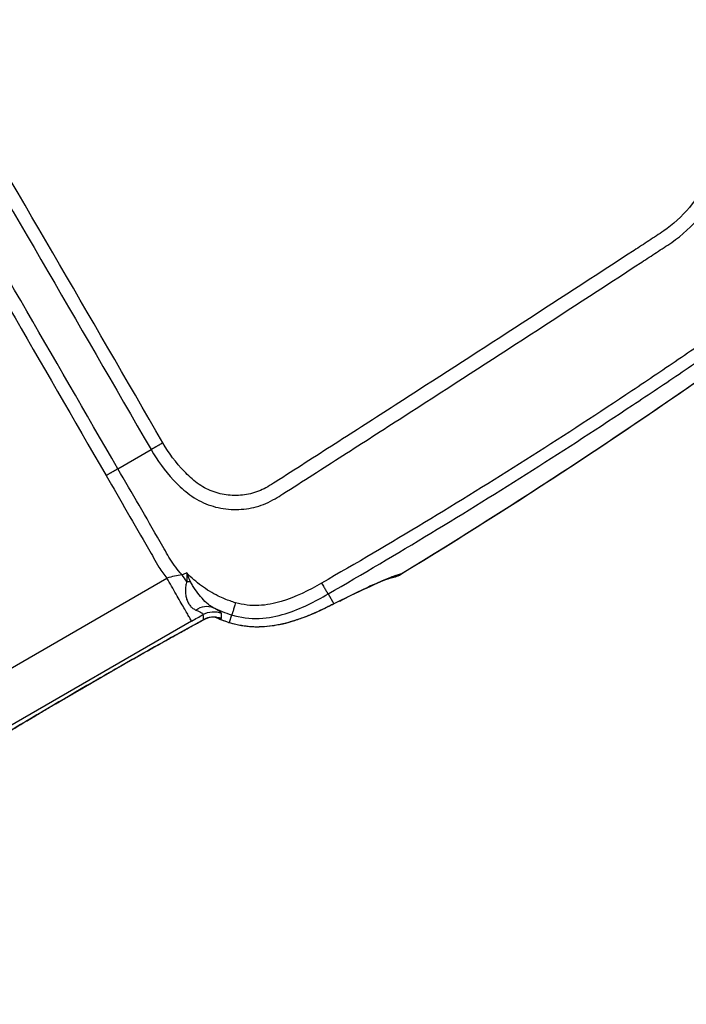
# Model space of a CAD drawing. Units: millimetres. Extents: x -6495 to 6495, y -6495 to 6495.
# Drawn here: x -1606 to -1512, y 3340 to 3479 of the extents above; entities that cross this region are included whole.
import ezdxf

# ---------------------------------------------------------------- set-up
doc = ezdxf.new("R2010")
doc.units = ezdxf.units.MM
doc.header["$LTSCALE"] = 20
doc.linetypes.add('HIDDEN', pattern=[9.525, 6.35, -3.175])
for name, color, linetype in [('2d', 230, 'Continuous'), ('EN16630-TrainingSpace', 20, 'HIDDEN'), ('EN16630-TrainingSpace_Hatch', 20, 'HIDDEN')]:
    doc.layers.add(name, color=color, linetype=linetype)
pattern_1 = [(75, (-2606.45, 3673.2), (-306.68, 82.175), [])]

msp = doc.modelspace()

# ---------------------------------------------------------------- hatches: boundary and pattern name
at = {"layer": 'EN16630-TrainingSpace_Hatch'}
h = msp.add_hatch(dxfattribs=at)
h.set_pattern_fill('ANSI31', color=256, scale=100, angle=30)
h.set_pattern_definition(pattern_1)
h.paths.add_polyline_path([(-2569.64, 3074.44, 1), (-837.59, 4074.44, 1)])
h = msp.add_hatch(dxfattribs=at)
h.set_pattern_fill('ANSI31', color=256, scale=100, angle=30)
h.set_pattern_definition(pattern_1)
h.paths.add_polyline_path([(-2569.64, 3074.44, 1), (-837.59, 4074.44, 1)])
h = msp.add_hatch(dxfattribs=at)
h.set_pattern_fill('ANSI31', color=256, scale=100, angle=30)
h.set_pattern_definition(pattern_1)
h.paths.add_polyline_path([(-2569.64, 3074.44, 1), (-837.59, 4074.44, 1)])

# ---------------------------------------------------------------- linework, layer by layer
at = {"layer": '2d'}
for p, q in [((-1600.48, 3441.1), (-1600.48, 3441.1)), ((-1591.84, 3415.37), (-1587.16, 3418.07)), ((-1611.82, 3384.4), (-1584.94, 3399.92)), ((-1562.19, 3397.71), (-1561.38, 3396.31)), ((-1582.24, 3397.36), (-1582.24, 3397.36)), ((-1579.51, 3396.62), (-1579.51, 3396.62)), ((-1581.22, 3395.64), (-1581.22, 3395.64)), ((-1581.44, 3393.87), (-1608.32, 3378.35)), ((-1575.8, 3394.75), (-1576.13, 3393.65)), ((-1594.64, 3385.69), (-1594.63, 3385.68))]:
    msp.add_line(p, q, dxfattribs=at)
msp.add_circle((0, 0), 6494.77, dxfattribs=at)
at = {"layer": '2d', "extrusion": (0, 0, -1)}
msp.add_arc((1554.34, 3404.86), 5, 238.6741, 257.9795, dxfattribs=at)
at = {"layer": '2d'}
for centre, major_axis, ratio, start_param, end_param in [((-1554.34, 3404.86), (-1.02, 4.9), 0.987301, 3.146713, 3.477305), ((-1563.88, 3400.64), (-2.23, 4.47), 0.757441, 3.141593, 3.221838), ((-1562.75, 3401.19), (-2.21, 4.48), 0.785291, 3.141593, 3.226226), ((-1574.69, 3398.43), (1.55, 4.75), 0.381757, 3.141595, 3.198247)]:
    msp.add_ellipse(centre, major_axis=major_axis, ratio=ratio, start_param=start_param, end_param=end_param, dxfattribs=at)
at = {"layer": '2d', "extrusion": (0, 0, -1)}
for centre, major_axis, ratio, start_param, end_param in [((-1554.34, 3404.86), (-2.6, 4.27), 0.191672, 3.141593, 3.194943), ((-1578.34, 3392.21), (-2.99, -0.22), 0.998309, 1.12066, 2.020932), ((-1578.28, 3391.47), (-2.99, -0.24), 0.998322, 1.128493, 2.0131), ((-1579.3, 3391.67), (0.96, 2.84), 0.856231, 0.089429, 0.101484)]:
    msp.add_ellipse(centre, major_axis=major_axis, ratio=ratio, start_param=start_param, end_param=end_param, dxfattribs=at)
at = {"layer": '2d'}
for points, knots in [([(-1585.5, 3419.03), (-1606.17, 3454.84), (-1627.07, 3490.53), (-1652.89, 3535.31), (-1658.04, 3544.28), (-1665.74, 3557.74), (-1668.3, 3562.23), (-1673.41, 3571.21), (-1675.95, 3575.71), (-1681.07, 3584.69), (-1683.65, 3589.17), (-1687.03, 3594.66), (-1687.71, 3595.75), (-1689.1, 3597.92), (-1689.79, 3598.99), (-1690.87, 3600.6), (-1691.23, 3601.13), (-1691.94, 3602.19), (-1692.3, 3602.72), (-1693.43, 3604.28), (-1694.25, 3605.29), (-1696.05, 3607.17), (-1697.01, 3608.03), (-1698.54, 3609.22), (-1699.07, 3609.6), (-1700.14, 3610.34), (-1700.69, 3610.7), (-1702.39, 3611.69), (-1703.58, 3612.23), (-1706.1, 3613.02), (-1707.42, 3613.25), (-1710.04, 3613.36), (-1711.38, 3613.26), (-1713.96, 3612.75), (-1715.2, 3612.41), (-1717.68, 3611.69), (-1718.91, 3611.3), (-1720.72, 3610.63), (-1721.33, 3610.4), (-1722.53, 3609.89), (-1723.13, 3609.6), (-1723.73, 3609.28)], [0, 0, 0, 0, 0.5, 0.5, 0.625, 0.625, 0.6875, 0.6875, 0.75, 0.75, 0.8125, 0.8125, 0.828125, 0.828125, 0.84375, 0.84375, 0.851562, 0.851562, 0.859375, 0.859375, 0.875, 0.875, 0.890625, 0.890625, 0.898438, 0.898438, 0.90625, 0.90625, 0.921875, 0.921875, 0.9375, 0.9375, 0.953125, 0.953125, 0.96875, 0.96875, 0.984375, 0.984375, 0.992188, 0.992188, 1, 1, 1, 1]), ([(-1722.73, 3607.56), (-1722.23, 3607.83), (-1721.7, 3608.08), (-1720.59, 3608.55), (-1720.01, 3608.77), (-1718.26, 3609.42), (-1717.07, 3609.8), (-1714.67, 3610.5), (-1713.44, 3610.83), (-1711.08, 3611.29), (-1709.93, 3611.37), (-1707.61, 3611.27), (-1706.47, 3611.07), (-1704.26, 3610.36), (-1703.2, 3609.88), (-1701.67, 3608.99), (-1701.17, 3608.66), (-1700.16, 3607.97), (-1699.67, 3607.61), (-1698.23, 3606.49), (-1697.33, 3605.69), (-1695.67, 3603.95), (-1694.9, 3603.02), (-1693.84, 3601.55), (-1693.5, 3601.05), (-1692.8, 3600.02), (-1692.44, 3599.49), (-1691.38, 3597.92), (-1690.71, 3596.88), (-1689.33, 3594.73), (-1688.65, 3593.64), (-1685.3, 3588.19), (-1682.73, 3583.73), (-1677.62, 3574.77), (-1675.07, 3570.27), (-1669.96, 3561.28), (-1667.39, 3556.79), (-1659.69, 3543.33), (-1654.54, 3534.36), (-1628.72, 3489.57), (-1607.83, 3453.88), (-1587.16, 3418.07)], [0, 0, 0, 0, 0.007772, 0.007772, 0.015585, 0.015585, 0.031211, 0.031211, 0.046836, 0.046836, 0.062462, 0.062462, 0.078087, 0.078087, 0.093713, 0.093713, 0.101526, 0.101526, 0.109339, 0.109339, 0.124964, 0.124964, 0.14059, 0.14059, 0.148403, 0.148403, 0.156216, 0.156216, 0.171841, 0.171841, 0.187467, 0.187467, 0.249969, 0.249969, 0.312472, 0.312472, 0.374975, 0.374975, 0.49998, 0.49998, 1, 1, 1, 1]), ([(-1591.84, 3415.37), (-1610.12, 3447.03), (-1628.39, 3478.69), (-1655.81, 3526.17), (-1664.95, 3542), (-1678.66, 3565.74), (-1683.23, 3573.66), (-1688.37, 3582.57), (-1688.94, 3583.55), (-1689.79, 3585.04), (-1690.05, 3585.52), (-1690.71, 3586.57), (-1691.12, 3587.12), (-1692.39, 3588.65), (-1693.39, 3589.57), (-1695.56, 3591.09), (-1696.74, 3591.71), (-1699.22, 3592.6), (-1700.51, 3592.87), (-1703.13, 3593.06), (-1704.41, 3592.98), (-1706.93, 3592.57), (-1708.16, 3592.22), (-1709.92, 3591.52), (-1710.49, 3591.25), (-1711.62, 3590.66), (-1712.13, 3590.35), (-1712.63, 3590.06)], [0, 0, 0, 0, 0.5, 0.5, 0.75, 0.75, 0.875, 0.875, 0.890625, 0.890625, 0.898437, 0.898437, 0.90625, 0.90625, 0.921875, 0.921875, 0.9375, 0.9375, 0.953125, 0.953125, 0.96875, 0.96875, 0.984375, 0.984375, 0.992188, 0.992188, 1, 1, 1, 1]), ([(-1711.64, 3588.33), (-1711.13, 3588.63), (-1710.64, 3588.93), (-1709.65, 3589.45), (-1709.14, 3589.69), (-1707.6, 3590.31), (-1706.52, 3590.62), (-1704.31, 3590.99), (-1703.2, 3591.07), (-1700.93, 3590.93), (-1699.83, 3590.71), (-1697.67, 3589.97), (-1696.63, 3589.44), (-1694.72, 3588.14), (-1693.83, 3587.34), (-1692.69, 3586.01), (-1692.33, 3585.54), (-1691.72, 3584.58), (-1691.45, 3584.08), (-1690.6, 3582.59), (-1690.03, 3581.6), (-1684.89, 3572.7), (-1680.32, 3564.78), (-1666.61, 3541.04), (-1657.47, 3525.21), (-1630.05, 3477.73), (-1611.78, 3446.07), (-1593.5, 3414.41)], [0, 0, 0, 0, 0.007812, 0.007812, 0.015625, 0.015625, 0.03125, 0.03125, 0.046875, 0.046875, 0.0625, 0.0625, 0.078125, 0.078125, 0.09375, 0.09375, 0.101563, 0.101563, 0.109375, 0.109375, 0.125, 0.125, 0.25, 0.25, 0.5, 0.5, 1, 1, 1, 1]), ([(-1587.16, 3418.07), (-1586.27, 3416.54), (-1585.23, 3415.09), (-1583.38, 3413.13), (-1582.74, 3412.51), (-1581.22, 3411.33), (-1580.33, 3410.81), (-1578.98, 3410.25), (-1578.52, 3410.1), (-1577.58, 3409.85), (-1577.1, 3409.76), (-1575.64, 3409.58), (-1574.67, 3409.59), (-1572.77, 3409.86), (-1571.86, 3410.09), (-1570.51, 3410.67), (-1570.07, 3410.91), (-1569.29, 3411.37), (-1568.93, 3411.59), (-1567.15, 3412.72), (-1565.75, 3413.63), (-1562.93, 3415.43), (-1561.52, 3416.34), (-1557.29, 3419.05), (-1554.47, 3420.86), (-1546.03, 3426.3), (-1540.4, 3429.94), (-1529.17, 3437.23), (-1523.56, 3440.88), (-1517.26, 3444.99), (-1516.56, 3445.45), (-1515.16, 3446.37), (-1514.47, 3446.8), (-1512.24, 3448.34), (-1510.86, 3449.61), (-1508.5, 3452.45), (-1507.51, 3454), (-1505.96, 3457.39), (-1505.42, 3459.17), (-1504.98, 3461.91), (-1504.93, 3462.75), (-1504.77, 3464.43), (-1504.68, 3465.27), (-1504.43, 3467.8), (-1504.26, 3469.5), (-1503.77, 3474.55), (-1503.44, 3477.91), (-1502.43, 3488.01), (-1501.74, 3494.74), (-1500.88, 3503.15), (-1500.71, 3504.83), (-1500.43, 3507.34), (-1500.32, 3508.17), (-1500.21, 3510.03), (-1500.22, 3510.97), (-1500.37, 3512.82), (-1500.5, 3513.72), (-1500.89, 3515.54), (-1501.15, 3516.45), (-1502.1, 3519.07), (-1502.96, 3520.72), (-1504.05, 3522.25)], [0, 0, 0, 0, 0.03125, 0.03125, 0.046875, 0.046875, 0.0625, 0.0625, 0.070312, 0.070312, 0.078125, 0.078125, 0.09375, 0.09375, 0.109375, 0.109375, 0.117187, 0.117187, 0.125, 0.125, 0.15625, 0.15625, 0.1875, 0.1875, 0.25, 0.25, 0.375, 0.375, 0.5, 0.5, 0.515625, 0.515625, 0.53125, 0.53125, 0.5625, 0.5625, 0.59375, 0.59375, 0.625, 0.625, 0.640625, 0.640625, 0.65625, 0.65625, 0.6875, 0.6875, 0.75, 0.75, 0.875, 0.875, 0.90625, 0.90625, 0.921875, 0.921875, 0.9375, 0.9375, 0.953125, 0.953125, 0.96875, 0.96875, 1, 1, 1, 1]), ([(-1505.62, 3521.09), (-1504.65, 3519.71), (-1503.88, 3518.24), (-1503.03, 3515.87), (-1502.79, 3515.06), (-1502.43, 3513.42), (-1502.31, 3512.6), (-1502.17, 3510.93), (-1502.15, 3510.08), (-1502.25, 3508.38), (-1502.36, 3507.54), (-1502.63, 3505.02), (-1502.8, 3503.34), (-1503.67, 3494.92), (-1504.36, 3488.18), (-1505.38, 3478.07), (-1505.71, 3474.71), (-1506.21, 3469.65), (-1506.38, 3467.97), (-1506.64, 3465.44), (-1506.72, 3464.6), (-1506.88, 3462.91), (-1506.94, 3462.06), (-1507.35, 3459.59), (-1507.85, 3457.99), (-1509.26, 3454.94), (-1510.15, 3453.55), (-1512.3, 3450.98), (-1513.52, 3449.86), (-1515.53, 3448.47), (-1516.24, 3448.02), (-1517.64, 3447.1), (-1518.34, 3446.64), (-1524.65, 3442.52), (-1530.26, 3438.88), (-1541.5, 3431.59), (-1547.12, 3427.96), (-1555.56, 3422.52), (-1558.38, 3420.71), (-1562.61, 3418), (-1564.02, 3417.1), (-1566.83, 3415.29), (-1568.25, 3414.38), (-1570, 3413.27), (-1570.36, 3413.04), (-1571.05, 3412.63), (-1571.39, 3412.46), (-1572.46, 3412), (-1573.21, 3411.8), (-1574.75, 3411.59), (-1575.52, 3411.58), (-1576.66, 3411.7), (-1577.04, 3411.76), (-1577.8, 3411.95), (-1578.18, 3412.07), (-1579.27, 3412.48), (-1579.98, 3412.86), (-1581.3, 3413.84), (-1581.92, 3414.42), (-1583.66, 3416.22), (-1584.66, 3417.58), (-1585.5, 3419.03)], [0, 0, 0, 0, 0.03125, 0.03125, 0.046875, 0.046875, 0.0625, 0.0625, 0.078125, 0.078125, 0.09375, 0.09375, 0.125, 0.125, 0.25, 0.25, 0.3125, 0.3125, 0.34375, 0.34375, 0.359375, 0.359375, 0.375, 0.375, 0.40625, 0.40625, 0.4375, 0.4375, 0.46875, 0.46875, 0.484375, 0.484375, 0.5, 0.5, 0.625, 0.625, 0.75, 0.75, 0.8125, 0.8125, 0.84375, 0.84375, 0.875, 0.875, 0.882813, 0.882813, 0.890625, 0.890625, 0.90625, 0.90625, 0.921875, 0.921875, 0.929688, 0.929688, 0.9375, 0.9375, 0.953125, 0.953125, 0.96875, 0.96875, 1, 1, 1, 1]), ([(-1506.3, 3435.26), (-1508.62, 3433.65), (-1510.91, 3432.06), (-1515.55, 3428.91), (-1517.87, 3427.34), (-1524.87, 3422.69), (-1529.57, 3419.63), (-1543.77, 3410.62), (-1553.36, 3404.81), (-1563.11, 3399.24)], [0, 0, 0, 0, 0.125, 0.125, 0.25, 0.25, 0.5, 0.5, 1, 1, 1, 1]), ([(-1562.19, 3397.71), (-1552.46, 3403.33), (-1542.86, 3409.15), (-1528.64, 3418.18), (-1523.93, 3421.23), (-1516.91, 3425.9), (-1514.58, 3427.46), (-1509.94, 3430.62), (-1507.63, 3432.21), (-1505.32, 3433.82)], [0, 0, 0, 0, 0.5, 0.5, 0.75, 0.75, 0.875, 0.875, 1, 1, 1, 1]), ([(-1593.5, 3414.41), (-1591.51, 3410.97), (-1589.51, 3407.53), (-1587.29, 3403.65), (-1587.04, 3403.22), (-1586.56, 3402.35), (-1586.31, 3401.91), (-1585.7, 3400.94), (-1585.33, 3400.42), (-1584.94, 3399.92)], [0, 0, 0, 0, 0.5, 0.5, 0.5625, 0.5625, 0.625, 0.625, 0.7049413, 0.7049413, 0.7049413, 0.7049413]), ([(-1582.79, 3400.39), (-1582.8, 3400.41), (-1582.82, 3400.43), (-1583.43, 3401.11), (-1583.97, 3401.83), (-1584.7, 3402.98), (-1584.91, 3403.36), (-1585.37, 3404.18), (-1585.62, 3404.62), (-1587.85, 3408.51), (-1589.86, 3411.94), (-1591.84, 3415.37)], [0.2874539, 0.2874539, 0.2874539, 0.2874539, 0.2907628, 0.2907628, 0.408969, 0.408969, 0.4680721, 0.4680721, 0.5271752, 0.5271752, 1, 1, 1, 1]), ([(-1582.79, 3400.39), (-1583.14, 3400.35), (-1583.49, 3400.29), (-1584.21, 3400.13), (-1584.58, 3400.04), (-1584.94, 3399.92)], [-0.00000006, -0.00000006, -0.00000006, -0.00000006, 0.001128018, 0.001128018, 0.002256096, 0.002256096, 0.002256096, 0.002256096]), ([(-1582.11, 3400.67), (-1582.11, 3400.61), (-1582.11, 3400.56), (-1582.12, 3400.46), (-1582.12, 3400.41), (-1582.13, 3400.26), (-1582.13, 3400.16), (-1582.13, 3399.86), (-1582.13, 3399.66), (-1582.12, 3399.46)], [-0.000020401, -0.000020401, -0.000020401, -0.000020401, 0.000141942, 0.000141942, 0.000304284, 0.000304284, 0.00062897, 0.00062897, 0.00127834, 0.00127834, 0.00127834, 0.00127834]), ([(-1581.62, 3399.48), (-1581.71, 3399.67), (-1581.8, 3399.86), (-1581.92, 3400.16), (-1581.96, 3400.26), (-1582.04, 3400.46), (-1582.07, 3400.56), (-1582.11, 3400.67)], [0, 0, 0, 0, 0.00066143, 0.00066143, 0.000992145, 0.000992145, 0.00132286, 0.00132286, 0.00132286, 0.00132286]), ([(-1576.78, 3397), (-1577.08, 3397.13), (-1577.38, 3397.26), (-1578.52, 3397.82), (-1579.31, 3398.3), (-1580.79, 3399.39), (-1581.48, 3400.01), (-1582.11, 3400.67)], [0, 0, 0, 0, 0.151892, 0.151892, 0.581717, 0.581717, 1, 1, 1, 1]), ([(-1551.79, 3400.56), (-1552.09, 3400.5), (-1552.5, 3400.37), (-1553.52, 3399.99), (-1554.12, 3399.74), (-1555.19, 3399.28), (-1555.57, 3399.11), (-1556.38, 3398.74), (-1556.81, 3398.54), (-1558.17, 3397.89), (-1559.16, 3397.41), (-1560.25, 3396.87)], [0, 0, 0, 0, 0.00576399, 0.00576399, 0.01152798, 0.01152798, 0.01440998, 0.01440998, 0.01729197, 0.01729197, 0.02305596, 0.02305596, 0.02305596, 0.02305596]), ([(-1581.44, 3393.87), (-1581.46, 3393.91), (-1581.57, 3394.1), (-1581.94, 3394.74), (-1582.2, 3395.19), (-1582.85, 3396.31), (-1583.23, 3396.96), (-1584.05, 3398.39), (-1584.49, 3399.16), (-1584.94, 3399.92)], [0, 0, 0, 0, 0.25, 0.25, 0.5, 0.5, 0.75, 0.75, 1, 1, 1, 1]), ([(-1582.12, 3399.46), (-1582.2, 3399.26), (-1582.24, 3399.05), (-1582.3, 3398.62), (-1582.32, 3398.41), (-1582.32, 3397.98), (-1582.3, 3397.76), (-1582.24, 3397.35), (-1582.2, 3397.15), (-1582.08, 3396.77), (-1582, 3396.6), (-1581.83, 3396.28), (-1581.73, 3396.13), (-1581.51, 3395.87), (-1581.38, 3395.76), (-1581.12, 3395.57), (-1580.98, 3395.49), (-1580.84, 3395.44)], [0, 0, 0, 0, 0.000723842, 0.000723842, 0.001447685, 0.001447685, 0.002171527, 0.002171527, 0.00289537, 0.00289537, 0.003619212, 0.003619212, 0.004343054, 0.004343054, 0.005066897, 0.005066897, 0.005790739, 0.005790739, 0.005790739, 0.005790739]), ([(-1578.43, 3395.8), (-1578.75, 3395.97), (-1579.05, 3396.2), (-1579.63, 3396.72), (-1579.9, 3397.02), (-1580.44, 3397.65), (-1580.7, 3398), (-1581.06, 3398.53), (-1581.18, 3398.72), (-1581.36, 3399), (-1581.41, 3399.09), (-1581.52, 3399.28), (-1581.58, 3399.38), (-1581.62, 3399.48)], [-0.00000006, -0.00000006, -0.00000006, -0.00000006, 0.001366994, 0.001366994, 0.002734047, 0.002734047, 0.004101101, 0.004101101, 0.004784627, 0.004784627, 0.005126391, 0.005126391, 0.005468154, 0.005468154, 0.005468154, 0.005468154]), ([(-1563.11, 3399.24), (-1564.87, 3398.23), (-1566.77, 3397.25), (-1569.81, 3396.34), (-1570.88, 3396.12), (-1573.07, 3396.03), (-1574.19, 3396.16), (-1575.23, 3396.46)], [0, 0, 0, 0, 0.5, 0.5, 0.75, 0.75, 1, 1, 1, 1]), ([(-1553.29, 3399.97), (-1553.29, 3399.97), (-1553.38, 3399.94), (-1553.81, 3399.8), (-1554.29, 3399.62), (-1555.93, 3398.92), (-1557.37, 3398.26), (-1559.55, 3397.2), (-1560.03, 3396.96), (-1560.54, 3396.71)], [0.097287, 0.097287, 0.097287, 0.097287, 0.400841, 0.400841, 0.9857, 0.9857, 2.00809, 2.00809, 2.284846, 2.284846, 2.284846, 2.284846]), ([(-1575.8, 3394.75), (-1574.57, 3394.38), (-1573.22, 3394.2), (-1570.59, 3394.31), (-1569.38, 3394.57), (-1565.99, 3395.61), (-1564.01, 3396.66), (-1562.19, 3397.71)], [0, 0, 0, 0, 0.25, 0.25, 0.5, 0.5, 1, 1, 1, 1]), ([(-1561.65, 3396.16), (-1563.36, 3395.31), (-1565.39, 3394.33), (-1568.86, 3393.37), (-1570.05, 3393.13), (-1572.9, 3392.96), (-1574.63, 3393.16), (-1576.23, 3393.68)], [0, 0, 0, 0, 0.855138, 0.855138, 1.259016, 1.259016, 1.783836, 1.783836, 1.783836, 1.783836]), ([(-1561.38, 3396.31), (-1561.59, 3396.21), (-1561.8, 3396.1), (-1562.23, 3395.89), (-1562.45, 3395.78), (-1563.12, 3395.46), (-1563.57, 3395.25), (-1564.53, 3394.83), (-1565.02, 3394.62), (-1565.8, 3394.32), (-1566.06, 3394.23), (-1566.46, 3394.09), (-1566.66, 3394.02), (-1566.86, 3393.95), (-1567, 3393.91), (-1567.07, 3393.89), (-1567.14, 3393.87)], [-0.00000006, -0.00000006, -0.00000006, -0.00000006, 0.001017253, 0.001017253, 0.002034567, 0.002034567, 0.004069193, 0.004069193, 0.00610382, 0.00610382, 0.007121133, 0.007121133, 0.00762979, 0.007884118, 0.007884118, 0.008138446, 0.008138446, 0.008138446, 0.008138446]), ([(-1580.84, 3395.44), (-1580.46, 3395.71), (-1580.03, 3395.88), (-1579.2, 3396.01), (-1578.78, 3395.96), (-1578.43, 3395.8)], [0, 0, 0, 0, 0.5, 0.5, 1, 1, 1, 1]), ([(-1580.84, 3395.44), (-1580.66, 3395.36), (-1580.5, 3395.3), (-1580.23, 3395.17), (-1580.12, 3395.11), (-1579.95, 3395), (-1579.89, 3394.95), (-1579.82, 3394.87), (-1579.82, 3394.83), (-1579.84, 3394.8)], [0, 0, 0, 0, 0.000901852, 0.000901852, 0.001803704, 0.001803704, 0.002705555, 0.002705555, 0.003607407, 0.003607407, 0.003607407, 0.003607407]), ([(-1577.23, 3394.99), (-1577.23, 3395.02), (-1577.26, 3395.05), (-1577.36, 3395.14), (-1577.44, 3395.19), (-1577.74, 3395.39), (-1578.04, 3395.56), (-1578.43, 3395.8)], [0, 0, 0, 0, 0.001242744, 0.001242744, 0.002485487, 0.002485487, 0.004970974, 0.004970974, 0.004970974, 0.004970974]), ([(-1577.22, 3394.27), (-1577.22, 3394.39), (-1577.22, 3394.5), (-1577.23, 3394.61), (-1577.23, 3394.74), (-1577.23, 3394.87), (-1577.23, 3394.99)], [0, 0, 0, 0, 0.006, 0.006, 0.006, 0.01274987, 0.01274987, 0.01274987, 0.01274987]), ([(-1579.74, 3394.08), (-1583.71, 3391.89), (-1587.98, 3389.5), (-1593.02, 3386.61), (-1593.83, 3386.14), (-1594.63, 3385.68)], [0, 0, 0, 0, 1.467636, 1.467636, 1.746488, 1.746488, 1.746488, 1.746488]), ([(-1578, 3394.41), (-1578, 3394.41), (-1578.02, 3394.41), (-1578.09, 3394.42), (-1578.13, 3394.43), (-1578.27, 3394.44), (-1578.37, 3394.44), (-1578.6, 3394.43), (-1578.71, 3394.42), (-1578.99, 3394.37), (-1579.15, 3394.33), (-1579.46, 3394.22), (-1579.6, 3394.15), (-1579.74, 3394.08)], [0.1641052, 0.1641052, 0.1641052, 0.1641052, 0.2191693, 0.2191693, 0.2532355, 0.2532355, 0.3015703, 0.3015703, 0.3422766, 0.3422766, 0.3960133, 0.3960133, 0.4443124, 0.4443124, 0.4443124, 0.4443124]), ([(-1578.1, 3394.41), (-1577.8, 3394.32), (-1577.58, 3394.26), (-1577.36, 3394.23), (-1577.31, 3394.23), (-1577.24, 3394.24), (-1577.22, 3394.25), (-1577.22, 3394.27)], [0, 0, 0, 0, 0.002018546, 0.002018546, 0.00302782, 0.00302782, 0.004037093, 0.004037093, 0.004037093, 0.004037093]), ([(-1574.64, 3393.27), (-1574.89, 3393.32), (-1575.14, 3393.38), (-1575.64, 3393.5), (-1575.89, 3393.58), (-1576.13, 3393.65)], [-0.00000006, -0.00000006, -0.00000006, -0.00000006, 0.000800042, 0.000800042, 0.001600143, 0.001600143, 0.001600143, 0.001600143]), ([(-1567.19, 3393.85), (-1567.64, 3393.71), (-1568.1, 3393.58), (-1568.81, 3393.42), (-1569.05, 3393.37), (-1569.41, 3393.3), (-1569.59, 3393.26), (-1569.78, 3393.23), (-1569.9, 3393.21), (-1569.96, 3393.21), (-1570.02, 3393.2)], [-0.00000006, -0.00000006, -0.00000006, -0.00000006, 0.001649794, 0.001649794, 0.002474721, 0.002474721, 0.002887185, 0.003093417, 0.003093417, 0.003299649, 0.003299649, 0.003299649, 0.003299649]), ([(-1567.14, 3393.87), (-1567.14, 3393.87), (-1567.14, 3393.87), (-1567.14, 3393.87), (-1567.16, 3393.86), (-1567.18, 3393.85), (-1567.19, 3393.85), (-1567.19, 3393.85), (-1567.19, 3393.85), (-1567.19, 3393.85)], [-0.00000006, -0.00000006, -0.00000006, -0.00000006, 0, 0, 0, 0.00006730163, 0.00006730163, 0.00006730163, 0.00006736162, 0.00006736162, 0.00006736162, 0.00006736162]), ([(-1574.6, 3393.27), (-1574.6, 3393.27), (-1574.6, 3393.27), (-1574.6, 3393.27), (-1574.61, 3393.27), (-1574.62, 3393.27), (-1574.64, 3393.27), (-1574.64, 3393.27), (-1574.64, 3393.27), (-1574.64, 3393.27)], [-0.00000006, -0.00000006, -0.00000006, -0.00000006, 0, 0, 0, 0.00003622523, 0.00003622523, 0.00003622523, 0.0000362852, 0.0000362852, 0.0000362852, 0.0000362852]), ([(-1573.08, 3393.07), (-1573.34, 3393.09), (-1573.59, 3393.11), (-1573.97, 3393.16), (-1574.1, 3393.18), (-1574.29, 3393.21), (-1574.38, 3393.23), (-1574.47, 3393.24), (-1574.54, 3393.25), (-1574.57, 3393.26), (-1574.6, 3393.27)], [-0.00000006, -0.00000006, -0.00000006, -0.00000006, 0.00080209, 0.00080209, 0.001203166, 0.001203166, 0.001403703, 0.001503972, 0.001503972, 0.001604241, 0.001604241, 0.001604241, 0.001604241]), ([(-1573.01, 3393.06), (-1573.01, 3393.06), (-1573.01, 3393.06), (-1573.01, 3393.06), (-1573.04, 3393.07), (-1573.06, 3393.07), (-1573.08, 3393.07), (-1573.08, 3393.07), (-1573.08, 3393.07), (-1573.08, 3393.07)], [-0.00000006, -0.00000006, -0.00000006, -0.00000006, 0, 0, 0, 0.00007218957, 0.00007218957, 0.00007218957, 0.00007224954, 0.00007224954, 0.00007224954, 0.00007224954]), ([(-1570.09, 3393.19), (-1570.56, 3393.12), (-1571.04, 3393.07), (-1571.78, 3393.04), (-1572.02, 3393.04), (-1572.39, 3393.04), (-1572.58, 3393.04), (-1572.77, 3393.05), (-1572.89, 3393.06), (-1572.95, 3393.06), (-1573.01, 3393.06)], [-0.00000006, -0.00000006, -0.00000006, -0.00000006, 0.001581583, 0.001581583, 0.002372405, 0.002372405, 0.002767816, 0.002965521, 0.002965521, 0.003163227, 0.003163227, 0.003163227, 0.003163227]), ([(-1570.02, 3393.2), (-1570.02, 3393.2), (-1570.02, 3393.2), (-1570.02, 3393.2), (-1570.04, 3393.19), (-1570.06, 3393.19), (-1570.09, 3393.19), (-1570.09, 3393.19), (-1570.09, 3393.19), (-1570.09, 3393.19)], [-0.00000006, -0.00000006, -0.00000006, -0.00000006, 0, 0, 0, 0.00007094374, 0.00007094374, 0.00007094374, 0.00007100372, 0.00007100372, 0.00007100372, 0.00007100372]), ([(-1594.63, 3385.68), (-1598.85, 3383.24), (-1603.1, 3380.74), (-1607.83, 3377.9), (-1608.6, 3377.44), (-1609.35, 3376.98)], [0, 0, 0, 0, 1.461521, 1.461521, 1.746576, 1.746576, 1.746576, 1.746576])]:
    msp.add_open_spline(points, degree=3, knots=knots, dxfattribs=at)
for points in [[(-1504.06, 3432), (-1519.59, 3420.95), (-1535.5, 3410.47), (-1551.79, 3400.56)], [(-1504.01, 3432.02), (-1519.53, 3420.98), (-1535.46, 3410.49), (-1551.74, 3400.58)], [(-1582.11, 3400.67), (-1582.34, 3400.57), (-1582.56, 3400.48), (-1582.79, 3400.39)], [(-1582.12, 3399.46), (-1582.35, 3399.76), (-1582.57, 3400.07), (-1582.79, 3400.39)], [(-1582.12, 3399.46), (-1581.95, 3399.48), (-1581.78, 3399.48), (-1581.62, 3399.48)], [(-1575.23, 3396.46), (-1575.77, 3396.62), (-1576.28, 3396.79), (-1576.78, 3397)], [(-1560.54, 3396.71), (-1560.9, 3396.53), (-1561.27, 3396.35), (-1561.65, 3396.16)], [(-1560.25, 3396.87), (-1560.62, 3396.69), (-1560.99, 3396.5), (-1561.38, 3396.31)], [(-1581.44, 3393.87), (-1580.9, 3394.18), (-1580.36, 3394.49), (-1579.84, 3394.8)], [(-1579.84, 3394.8), (-1579.82, 3394.56), (-1579.8, 3394.31), (-1579.78, 3394.07)], [(-1578.43, 3395.8), (-1577.59, 3395.38), (-1576.7, 3395.03), (-1575.8, 3394.75)], [(-1579.78, 3394.07), (-1579.76, 3394.07), (-1579.75, 3394.07), (-1579.74, 3394.08)], [(-1576.23, 3393.68), (-1576.88, 3393.89), (-1577.53, 3394.14), (-1578.15, 3394.43)], [(-1578.14, 3394.43), (-1578.13, 3394.42), (-1578.12, 3394.42), (-1578.1, 3394.41)], [(-1576.13, 3393.65), (-1576.8, 3393.87), (-1577.46, 3394.12), (-1578.1, 3394.41)]]:
    msp.add_open_spline(points, degree=3, dxfattribs=at)
for points, weights, degree in [([(-1585.5, 3419.03), (-1586.4, 3418.51), (-1587.16, 3418.07)], [1, 0.960079755455, 1], 2), ([(-1591.84, 3415.37), (-1592.6, 3414.93), (-1593.5, 3414.41)], [1, 0.958819734868, 1], 2), ([(-1563.11, 3399.24), (-1562.26, 3397.78), (-1562.19, 3397.71)], [1, 0.834399962154, 1], 2), ([(-1575.23, 3396.46), (-1575.73, 3394.83), (-1575.8, 3394.75)], [1, 0.830665727675, 1], 2), ([(-1594.64, 3385.69), (-1589.56, 3388.62), (-1584.55, 3391.44), (-1579.78, 3394.07)], [1, 0.988010051175, 0.988010051175, 1], 3), ([(-1609.32, 3377.01), (-1604.67, 3379.83), (-1599.71, 3382.76), (-1594.64, 3385.69)], [1, 0.988010051175, 0.988010051175, 1], 3)]:
    msp.add_rational_spline(points, weights, degree=degree, dxfattribs=at)
at = {"layer": 'EN16630-TrainingSpace'}
msp.add_circle((-1703.61, 3574.44), 1000, dxfattribs=at)
msp.add_circle((-1703.61, 3574.44), 1000, dxfattribs=at)
msp.add_circle((-1703.61, 3574.44), 1000, dxfattribs=at)

doc.saveas('drawing.dxf')
